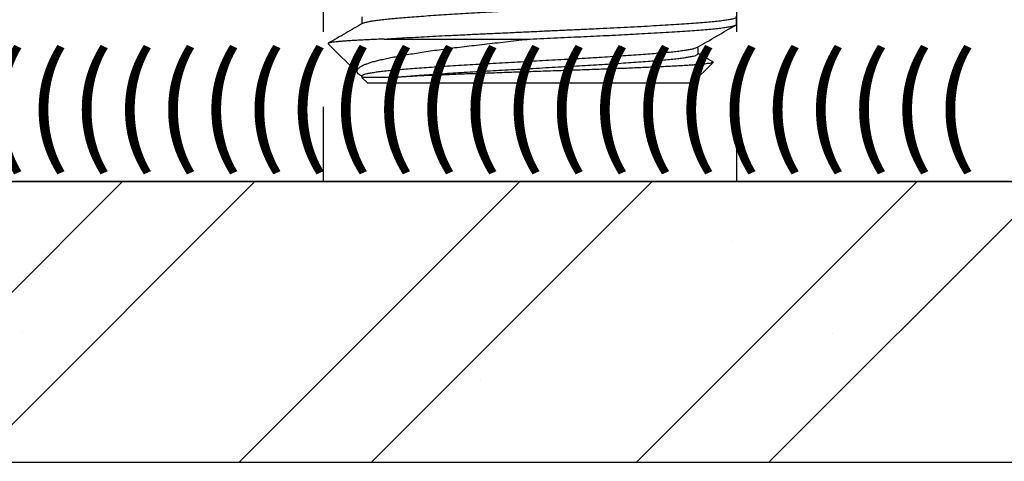
# Model space of a CAD drawing. Units: inches. Extents: x -474 to 1304, y -46 to 369.
# Drawn here: x 99 to 100, y 249 to 250 of the extents above; entities that cross this region are included whole.
import ezdxf
from ezdxf import colors
from ezdxf.entities.mleader import LeaderData, LeaderLine
from ezdxf.enums import TextEntityAlignment as Align
from ezdxf.math import Vec2, Vec3

# ---------------------------------------------------------------- set-up
doc = ezdxf.new("R2010")
doc.units = ezdxf.units.IN
doc.header["$LTSCALE"] = 0.5
doc.header["$MEASUREMENT"] = 0
doc.linetypes.add('HIDDEN2', pattern=[0.1875, 0.125, -0.0625])
doc.layers.add('By Others', color=15, linetype='Continuous', lineweight=5)
doc.layers.add('Hardware', color=2, linetype='Continuous', lineweight=30)
doc.layers.add('Steel', color=1, linetype='Continuous')
doc.layers.add('Text', color=40, linetype='Continuous')
doc.styles.add('ROMANS', font='romans')
doc.styles.get("Standard").update_dxf_attribs({"font": 'arial.ttf'})

# ---------------------------------------------------------------- blocks, each defined once
blk = doc.blocks.new('*U69')
at = {"transparency": 33554687}
blk.add_lwpolyline([(-1.5938, 0), (1.5938, 0), (1.5938, -0.5), (-1.5938, -0.5)], close=True, dxfattribs=at)
at = {"linetype": 'HIDDEN2', "transparency": 33554687}
blk.add_lwpolyline([(-0.2756, 0), (0.2756, 0), (0.2756, -0.5), (-0.2756, -0.5)], close=True, dxfattribs=at)
blk = doc.blocks.new('SHCSM14X34')
at = {"transparency": 33554687}
for p, q in [((-0.2244, -0.6988), (-0.2244, -0.7081)), ((0.2756, -0.7087), (0.2756, -0.6988)), ((-0.2693, -0.7346), (-0.229, -0.7749)), ((-0.1945, -0.7283), (0, -0.7283)), ((0.2244, -0.748), (0.2244, -0.7388)), ((0.2441, -0.7588), (0.2244, -0.7475)), ((0.2165, -0.7874), (0.2444, -0.7596)), ((-0.2252, -0.7777), (-0.2244, -0.7781)), ((-0.2244, -0.7776), (-0.2244, -0.7795)), ((-0.2244, -0.7795), (-0.2165, -0.7874)), ((0.2165, -0.7874), (-0.2165, -0.7874))]:
    blk.add_line(p, q, dxfattribs=at)
for points, knots in [([(-0.2233, -0.7075), (-0.2229, -0.7073), (-0.222, -0.7067), (-0.2191, -0.7059), (-0.2148, -0.7049), (-0.2094, -0.704), (-0.2029, -0.7031), (-0.1953, -0.7022), (-0.1867, -0.7013), (-0.177, -0.7004), (-0.1663, -0.6994), (-0.1547, -0.6985), (-0.1422, -0.6976), (-0.1289, -0.6966), (-0.1151, -0.6957), (-0.1007, -0.6948), (-0.0857, -0.6939), (-0.0703, -0.693), (-0.0545, -0.6921), (-0.0382, -0.6911), (-0.0216, -0.6902), (-0.005, -0.6893), (0.0116, -0.6883), (0.028, -0.6874), (0.0442, -0.6865), (0.0601, -0.6856), (0.0758, -0.6847), (0.0911, -0.6838), (0.1061, -0.6828), (0.1206, -0.6819), (0.1343, -0.6809), (0.1472, -0.68), (0.1592, -0.6791), (0.1703, -0.6782), (0.1805, -0.6773), (0.1898, -0.6764), (0.1982, -0.6755), (0.2055, -0.6745), (0.2117, -0.6736), (0.2167, -0.6726), (0.2205, -0.6717), (0.223, -0.6708), (0.2243, -0.67), (0.2243, -0.6695), (0.2243, -0.6693)], [0, 0, 0, 0, 0.017445, 0.041908, 0.066017, 0.090141, 0.114215, 0.138175, 0.162389, 0.186419, 0.210623, 0.235013, 0.259524, 0.283648, 0.307757, 0.331785, 0.35567, 0.379776, 0.403855, 0.428153, 0.452608, 0.477151, 0.501276, 0.525355, 0.549323, 0.573118, 0.597151, 0.621338, 0.645717, 0.670221, 0.694782, 0.718893, 0.742928, 0.766823, 0.790515, 0.814578, 0.838862, 0.863308, 0.887846, 0.912411, 0.936494, 0.96047, 0.984277, 1, 1, 1, 1]), ([(-0.2234, -0.7075), (-0.2309, -0.7118), (-0.2461, -0.7206), (-0.2613, -0.7295), (-0.269, -0.7339)], [0, 0, 0, 0, 0.492444, 1, 1, 1, 1]), ([(-0.1945, -0.7283), (-0.1902, -0.7281), (-0.1815, -0.7275), (-0.1675, -0.7267), (-0.1528, -0.7259), (-0.1375, -0.725), (-0.1216, -0.7242), (-0.1046, -0.7234), (-0.0864, -0.7225), (-0.0669, -0.7216), (-0.0469, -0.7207), (-0.0266, -0.7197), (-0.0061, -0.7188), (0.0142, -0.7178), (0.0344, -0.7169), (0.0542, -0.716), (0.0738, -0.7151), (0.093, -0.7142), (0.1119, -0.7133), (0.1303, -0.7124), (0.148, -0.7114), (0.1649, -0.7105), (0.1808, -0.7095), (0.1955, -0.7086), (0.2091, -0.7077), (0.2216, -0.7068), (0.2331, -0.7059), (0.2433, -0.705), (0.2523, -0.7041), (0.2599, -0.7031), (0.2661, -0.7022), (0.2707, -0.7012), (0.2738, -0.7003), (0.2755, -0.6994), (0.2758, -0.6986), (0.275, -0.6981), (0.2746, -0.6979)], [0, 0, 0, 0, 0.026832, 0.053743, 0.080675, 0.107571, 0.134374, 0.161026, 0.191222, 0.221383, 0.251818, 0.282448, 0.313189, 0.343407, 0.373567, 0.403588, 0.433393, 0.463496, 0.493793, 0.524328, 0.55502, 0.585784, 0.615984, 0.646089, 0.676018, 0.705694, 0.735836, 0.766254, 0.796872, 0.827608, 0.858376, 0.888541, 0.918573, 0.948392, 0.977961, 1, 1, 1, 1]), ([(0, -0.7283), (0.0061, -0.7281), (0.0183, -0.7275), (0.0365, -0.7267), (0.0545, -0.7258), (0.0721, -0.725), (0.0892, -0.7242), (0.1059, -0.7234), (0.1221, -0.7226), (0.1379, -0.7218), (0.1539, -0.7209), (0.1699, -0.72), (0.1856, -0.7191), (0.2003, -0.7181), (0.2137, -0.7172), (0.2259, -0.7163), (0.2368, -0.7154), (0.2465, -0.7145), (0.2549, -0.7136), (0.262, -0.7127), (0.2676, -0.7117), (0.2719, -0.7108), (0.2745, -0.7098), (0.2757, -0.7091), (0.2755, -0.7087), (0.2754, -0.7087)], [0, 0, 0, 0, 0.042336, 0.084578, 0.126634, 0.168413, 0.209854, 0.250708, 0.291874, 0.33327, 0.374807, 0.422444, 0.470019, 0.517398, 0.564452, 0.611088, 0.657082, 0.703455, 0.750087, 0.796854, 0.844479, 0.89198, 0.939224, 0.986085, 1, 1, 1, 1]), ([(0.2234, -0.7394), (0.232, -0.7344), (0.2491, -0.7245), (0.2662, -0.7146), (0.2748, -0.7096)], [0, 0, 0, 0, 0.499857, 1, 1, 1, 1]), ([(-0.1945, -0.7283), (-0.1979, -0.7285), (-0.2048, -0.7288), (-0.2143, -0.7292), (-0.2233, -0.7297), (-0.2316, -0.7301), (-0.2392, -0.7305), (-0.246, -0.731), (-0.2518, -0.7315), (-0.2568, -0.7319), (-0.2611, -0.7324), (-0.2645, -0.7328), (-0.2671, -0.7333), (-0.2687, -0.7337), (-0.2696, -0.7342), (-0.2694, -0.7345), (-0.2693, -0.7346)], [0, 0, 0, 0, 0.071092, 0.142237, 0.213328, 0.286496, 0.359725, 0.432893, 0.503693, 0.574548, 0.645347, 0.718242, 0.791197, 0.864091, 0.934276, 1, 1, 1, 1]), ([(-0.2252, -0.7777), (-0.226, -0.7772), (-0.2277, -0.7762), (-0.2297, -0.7744), (-0.231, -0.7722), (-0.2308, -0.7698), (-0.2291, -0.7674), (-0.2262, -0.7652), (-0.2227, -0.7633), (-0.2189, -0.7617), (-0.2144, -0.7601), (-0.2092, -0.7585), (-0.2034, -0.757), (-0.1968, -0.7555), (-0.1896, -0.7539), (-0.1817, -0.7523), (-0.1731, -0.7507), (-0.164, -0.7491), (-0.1543, -0.7475), (-0.1439, -0.7459), (-0.133, -0.7442), (-0.1215, -0.7426), (-0.1095, -0.741), (-0.0971, -0.7394), (-0.0843, -0.7379), (-0.0711, -0.7364), (-0.0575, -0.7348), (-0.0435, -0.7332), (-0.0292, -0.7316), (-0.0147, -0.73), (-0.0049, -0.7289), (0, -0.7283)], [0, 0, 0, 0, 0.026677, 0.056666, 0.102954, 0.149242, 0.194606, 0.23997, 0.271021, 0.302095, 0.333145, 0.364563, 0.396005, 0.427425, 0.459684, 0.491966, 0.524224, 0.557035, 0.589869, 0.622679, 0.656382, 0.690112, 0.723815, 0.757651, 0.791513, 0.825353, 0.860091, 0.894854, 0.929592, 0.964745, 1, 1, 1, 1]), ([(-0.2244, -0.7776), (-0.2244, -0.7775), (-0.2246, -0.7772), (-0.2237, -0.7765), (-0.2215, -0.7755), (-0.2179, -0.7745), (-0.2132, -0.7735), (-0.2074, -0.7726), (-0.2003, -0.7716), (-0.1923, -0.7707), (-0.1834, -0.7698), (-0.1735, -0.769), (-0.1627, -0.7681), (-0.1509, -0.7671), (-0.1382, -0.7662), (-0.1245, -0.7652), (-0.1102, -0.7643), (-0.0954, -0.7633), (-0.0802, -0.7624), (-0.0648, -0.7616), (-0.0491, -0.7607), (-0.033, -0.7597), (-0.0165, -0.7588), (0.0001, -0.7579), (0.0169, -0.7569), (0.0335, -0.756), (0.0499, -0.755), (0.0658, -0.7541), (0.0812, -0.7533), (0.0962, -0.7524), (0.1107, -0.7514), (0.1248, -0.7505), (0.1384, -0.7496), (0.1512, -0.7486), (0.1631, -0.7477), (0.1741, -0.7467), (0.184, -0.7459), (0.1929, -0.745), (0.2007, -0.7441), (0.2076, -0.7431), (0.2133, -0.7422), (0.218, -0.7412), (0.2215, -0.7403), (0.2228, -0.7397), (0.2234, -0.7394)], [0, 0, 0, 0, 0.002412, 0.029136, 0.056109, 0.080606, 0.105166, 0.12972, 0.1542, 0.178538, 0.20224, 0.225867, 0.249707, 0.273707, 0.298241, 0.322807, 0.347336, 0.371758, 0.396008, 0.419619, 0.443349, 0.467272, 0.491326, 0.515883, 0.54044, 0.564928, 0.589279, 0.613427, 0.637046, 0.660875, 0.684867, 0.708959, 0.733525, 0.758059, 0.782491, 0.806756, 0.830805, 0.854522, 0.878436, 0.902484, 0.926601, 0.95116, 0.975656, 1, 1, 1, 1]), ([(-0.1812, -0.7795), (-0.1781, -0.7792), (-0.172, -0.7787), (-0.1619, -0.7778), (-0.1506, -0.7769), (-0.1382, -0.776), (-0.1245, -0.7751), (-0.1102, -0.7741), (-0.0954, -0.7732), (-0.0802, -0.7723), (-0.0648, -0.7714), (-0.0491, -0.7705), (-0.033, -0.7696), (-0.0165, -0.7687), (0.0001, -0.7677), (0.0169, -0.7668), (0.0335, -0.7658), (0.0499, -0.7649), (0.0658, -0.764), (0.0812, -0.7631), (0.0962, -0.7622), (0.1107, -0.7613), (0.1248, -0.7603), (0.1384, -0.7594), (0.1512, -0.7584), (0.1631, -0.7575), (0.1741, -0.7566), (0.184, -0.7557), (0.1929, -0.7548), (0.2007, -0.7539), (0.2076, -0.753), (0.2133, -0.752), (0.218, -0.7511), (0.2214, -0.7501), (0.2236, -0.7492), (0.2245, -0.7485), (0.2244, -0.7481), (0.2243, -0.748)], [0, 0, 0, 0, 0.026658, 0.053538, 0.080581, 0.110356, 0.14017, 0.169937, 0.199576, 0.229006, 0.25766, 0.28646, 0.315493, 0.344684, 0.374488, 0.40429, 0.434009, 0.463561, 0.492866, 0.521531, 0.55045, 0.579567, 0.608805, 0.638619, 0.668393, 0.698044, 0.727492, 0.756677, 0.785461, 0.814483, 0.843667, 0.872936, 0.902742, 0.932469, 0.962036, 0.991363, 1, 1, 1, 1]), ([(0.244, -0.7589), (0.2442, -0.7589), (0.2446, -0.7591), (0.2446, -0.7594), (0.244, -0.7599), (0.2425, -0.7603), (0.2402, -0.7608), (0.2372, -0.7612), (0.2335, -0.7617), (0.2291, -0.7622), (0.2238, -0.7626), (0.2178, -0.7631), (0.2111, -0.7635), (0.2039, -0.764), (0.1961, -0.7644), (0.1877, -0.7649), (0.1785, -0.7653), (0.1687, -0.7658), (0.1585, -0.7662), (0.148, -0.7667), (0.1371, -0.7671), (0.1258, -0.7676), (0.1139, -0.768), (0.1016, -0.7685), (0.0891, -0.769), (0.0765, -0.7694), (0.0639, -0.7698), (0.0509, -0.7703), (0.0377, -0.7707), (0.0242, -0.7712), (0.0109, -0.7716), (-0.0022, -0.7721), (-0.0151, -0.7726), (-0.0281, -0.773), (-0.041, -0.7735), (-0.0539, -0.7739), (-0.0665, -0.7744), (-0.0787, -0.7748), (-0.0905, -0.7752), (-0.1021, -0.7757), (-0.1134, -0.7762), (-0.1244, -0.7766), (-0.136, -0.7771), (-0.1479, -0.7777), (-0.1599, -0.7783), (-0.1712, -0.7789), (-0.1778, -0.7793), (-0.1812, -0.7795)], [0, 0, 0, 0, 0.007272, 0.029687, 0.052764, 0.075859, 0.098935, 0.121144, 0.143369, 0.165577, 0.188446, 0.211333, 0.234202, 0.256165, 0.278145, 0.300108, 0.322725, 0.345361, 0.367978, 0.389661, 0.411361, 0.433043, 0.455367, 0.477708, 0.500032, 0.521543, 0.543072, 0.564582, 0.586741, 0.608917, 0.631076, 0.652233, 0.673406, 0.694563, 0.716341, 0.738137, 0.759915, 0.780975, 0.802052, 0.823112, 0.844812, 0.866529, 0.888229, 0.915854, 0.94348, 0.97174, 1, 1, 1, 1]), ([(-0.1812, -0.7795), (-0.1831, -0.7795), (-0.1869, -0.7795), (-0.1937, -0.7795), (-0.2013, -0.7795), (-0.2077, -0.7795), (-0.2121, -0.7795), (-0.215, -0.7795), (-0.2176, -0.7795), (-0.2198, -0.7795), (-0.2216, -0.7795), (-0.223, -0.7795), (-0.2239, -0.7795), (-0.2244, -0.7795), (-0.2244, -0.7795), (-0.2244, -0.7795)], [0, 0, 0, 0, 0.069474, 0.139082, 0.270263, 0.402356, 0.469854, 0.537352, 0.605346, 0.673341, 0.743594, 0.813848, 0.884662, 0.955476, 1, 1, 1, 1])]:
    blk.add_open_spline(points, degree=3, knots=knots, dxfattribs=at)

msp = doc.modelspace()

# ---------------------------------------------------------------- hatches: boundary and pattern name
at = {"layer": 'By Others', "transparency": 33554687}
h = msp.add_hatch(dxfattribs=at)
h.set_pattern_fill('AR-CONC', color=256, scale=0.1875)
h.set_pattern_definition([(50, (84.1509, 397.1025), (1.344863, -0.11766), [0.140625, -1.546875]), (355, (84.1509, 397.1025), (-0.260159, 1.41036), [0.1125, -1.2375]), (100.4514, (84.263, 397.0927), (1.084704, 1.2927), [0.119513, -1.314641]), (46.1842, (84.1509, 397.4775), (2.001077, -0.310349), [0.210937, -2.320312]), (96.6356, (84.3177, 397.4517), (1.75249, 1.826472), [0.17927, -1.971963]), (351.1842, (84.151, 397.4775), (1.75249, 1.826472), [0.16875, -1.85625]), (21, (84.3384, 397.3838), (1.119201, -0.7549104), [0.140625, -1.546875]), (326, (84.3384, 397.3838), (0.456216, 1.359656), [0.1125, -1.2375]), (71.4514, (84.4317, 397.3209), (1.575417, 0.604746), [0.119513, -1.314641]), (37.5, (84.1509, 397.10252), (0.0227997, 0.624176), [0, -1.2225, 0, -1.25625, 0, -1.2421875]), (7.5, (84.1509, 397.1025), (0.4932554, 0.739522), [0, -0.71625, 0, -1.194375, 0, -0.4734375]), (327.5, (83.7328, 397.1025), (1.000917, -0.0422904), [0, -0.46875, 0, -1.4625, 0, -1.940625]), (317.5, (83.5453, 397.1025), (1.093474, 0.187697), [0, -0.609375, 0, -0.97125, 0, -1.378125])])
edge = h.paths.add_edge_path()
edge.add_line((105.126515, 249.625664), (105.126515, 244.625664))
edge.add_line((105.126515, 244.625664), (101.64529, 244.625664))
edge.add_line((101.64529, 244.625664), (101.64529, 244.813164))
edge.add_line((101.64529, 244.813164), (98.02029, 244.813164))
edge.add_arc((98.02029, 245.000664), 0.1875, 180, 270, ccw=False)
edge.add_line((97.83279, 245.000664), (97.83279, 249.625664))
edge.add_line((97.83279, 249.625664), (105.126515, 249.625664))
at = {"layer": 'Steel', "transparency": 33554687}
h = msp.add_hatch(dxfattribs=at)
h.set_pattern_fill('ANSI32', color=256, angle=92)
h.set_pattern_definition([(137, (-8.28987, 623.70545), (-0.2557494, -0.27425764), []), (137, (-8.29604, 623.88212), (-0.2557494, -0.27425764), [])])
edge = h.paths.add_edge_path()
edge.add_line((101.64529, 244.813164), (98.02029, 244.813164))
edge.add_arc((98.02029, 245.000664), 0.1875, 180, 270, ccw=False)
edge.add_line((97.83279, 245.000664), (97.83279, 249.625664))
edge.add_line((97.83279, 249.625664), (97.64529, 249.625664))
edge.add_line((97.64529, 249.625664), (97.64529, 245.000664))
edge.add_arc((98.02029, 245.000664), 0.375, 180, 270)
edge.add_line((98.02029, 244.625664), (101.64529, 244.625664))
edge.add_line((101.64529, 244.625664), (101.64529, 244.813164))
h = msp.add_hatch(dxfattribs=at)
h.set_pattern_fill('ANSI32', color=256)
h.set_pattern_definition([(45, (-15.09936, 612.847), (-0.26516504, 0.26516504), []), (45, (-14.9226, 612.847), (-0.26516504, 0.26516504), [])])
edge = h.paths.add_edge_path()
edge.add_line((97.83279, 245.625664), (97.83279, 249.625664))
edge.add_line((97.83279, 249.625664), (101.83279, 249.625664))
edge.add_arc((101.45779, 249.625664), 0.375, 270, 360, ccw=False)
edge.add_line((101.45779, 249.250664), (98.58279, 249.250664))
edge.add_arc((98.58279, 248.875664), 0.375, 450, 540)
edge.add_line((98.20779, 248.875664), (98.20779, 246.000664))
edge.add_arc((97.83279, 246.000664), 0.375, 270, 360, ccw=False)

# ---------------------------------------------------------------- linework, layer by layer
at = {"layer": 'By Others', "transparency": 33554687}
msp.add_lwpolyline([(105.126515, 249.625664), (97.64529, 249.625664), (97.64529, 244.625664), (105.126515, 244.625664)], dxfattribs=at)
at = {"layer": 'Steel', "transparency": 33554687}
msp.add_lwpolyline([(97.83279, 245.625664), (97.83279, 249.625664), (101.83279, 249.625664), (101.83279, 249.625664, -0.41421356), (101.45779, 249.250664), (98.58279, 249.250664, 0.41421356), (98.20779, 248.875664), (98.20779, 246.000664, -0.41421356), (97.83279, 245.625664)], format="xyb", close=True, dxfattribs=at)

# ---------------------------------------------------------------- block references
at = {"layer": 'Hardware', "transparency": 33554687}
for name, p in [('SHCSM14X34', (99.52029, 250.544463)), ('*U69', (99.52029, 250.125664))]:
    msp.add_blockref(name, p, dxfattribs=at)

# ---------------------------------------------------------------- texts
at = {"layer": 'Text', "transparency": 33554687, "style": 'ROMANS'}
msp.add_text('((((((((((((((((((((((((((((((((((((((', height=0.125, dxfattribs=at).set_placement((97.92654, 249.731294), align=Align.MIDDLE_LEFT)

# ---------------------------------------------------------------- leaders
at = {"layer": 'Text', "transparency": 33554687}
ml = msp.add_multileader_mtext('Standard', dxfattribs=at)
ml.set_content('\\A1;{\\LINSTALLATION GUIDLINE:}\\PDURING THE INSTALLATION PROCESS MAKE SURE A CERTIFIED WELDER APPLIES A 1/4" CONTINUOUS FILLET WELD ON TWO SIDES OF THE WELD BLOCK', color=256)
ml.set_leader_properties()
ml.build(insert=Vec2(0, 0))
ml.multileader.update_dxf_attribs({"dogleg_length": 0.125, "arrow_head_size": 0.25, "scale": 2})
ctx = ml.context
ctx.base_point, ctx.scale, ctx.char_height, ctx.arrow_head_size, ctx.landing_gap_size, ctx.plane_origin = Vec3(102.322078, 259.14329), 2, 0.25, 0.25, 0.125, Vec3(53.24281, 256.196928)
notes = []
notes.append((ctx, [(0, (0, 0, 0), (0, 0), (1, 0), 1, [])]))
ctx.mtext.insert, ctx.mtext.width, ctx.mtext.flow_direction = Vec3(102.447078, 259.270422), 5.04803206, 5
for ctx, leaders in notes:
    for number, flags, end, landing, length, lines in leaders:
        leader = LeaderData()
        leader.index, (leader.has_last_leader_line, leader.has_dogleg_vector, leader.attachment_direction) = number, flags
        leader.last_leader_point, leader.dogleg_vector, leader.dogleg_length = Vec3(end), Vec3(landing), length
        for number, points, colour, breaks in lines:
            line = LeaderLine()
            line.index, line.vertices, line.color, line.breaks = number, Vec3.list(points), colors.encode_raw_color(colour), breaks
            leader.lines.append(line)
        ctx.leaders.append(leader)

doc.saveas('drawing.dxf')
